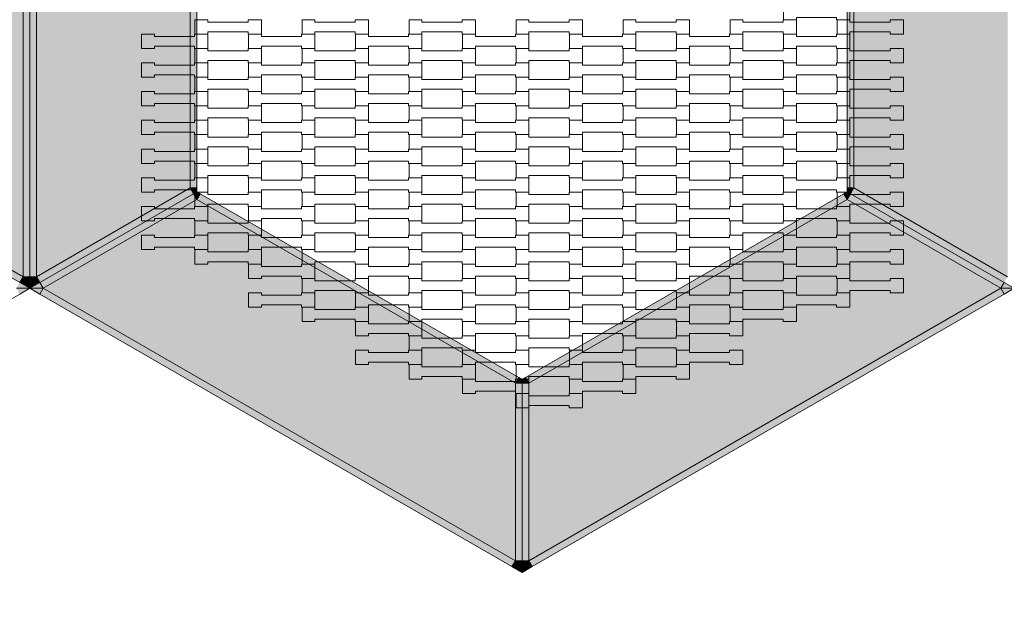
# Model space of a CAD drawing. Units: millimetres. Extents: x 5647 to 16147, y -7722 to 7128.
# Drawn here: x 10249 to 11721, y -899 to -23 of the extents above; entities that cross this region are included whole.
import ezdxf

# ---------------------------------------------------------------- set-up
doc = ezdxf.new("R2010")
doc.units = ezdxf.units.MM
doc.header["$MEASUREMENT"] = 0
for name, color, linetype in [('2-Hexo3a', 7, 'Continuous'), ('InterSystem-dimension', 7, 'Continuous'), ('InterSystem-drawing', 7, 'Continuous')]:
    doc.layers.add(name, color=color, linetype=linetype)
doc.dimstyles.new('GENERATED_STYLE__2', dxfattribs={"dimtxt": 100, "dimasz": 91.78744, "dimexe": 0.18, "dimexo": 50, "dimgap": 0.09, "dimtad": 1, "dimtih": 1, "dimtoh": 1, "dimdec": 0, "dimzin": 0, "dimdsep": 46, "dimtxsty": 'Standard', "dimblk": 'ARROWHEAD_5', "dimblk1": 'ARROWHEAD_5', "dimblk2": 'ARROWHEAD_5', "dimcen": 0.09, "dimclrd": 7, "dimclre": 7, "dimclrt": 7, "dimadec": 1, "dimazin": 0, "dimtfac": 1, "dimtdec": 4, "dimtmove": 0, "dimatfit": 3, "dimfxl": 0, "dimtolj": 1, "dimtzin": 0, "dimarcsym": 0})

# ---------------------------------------------------------------- blocks, each defined once
blk = doc.blocks.new('*D3')
at = {"layer": 'InterSystem-dimension', "linetype": 'Continuous', "lineweight": 13}
for points in [[(8791.6, -1393.6), (8884.9, -1418.6), (8884.9, -1368.6)], [(13208.4, -1393.6), (13115.1, -1368.6), (13115.1, -1418.6)]]:
    blk.add_hatch(color=7, dxfattribs=at).paths.add_polyline_path(points)
at = {"layer": 'InterSystem-dimension', "color": 7, "linetype": 'Continuous', "lineweight": 13}
for p, q in [((8791.6, -1484.2), (8791.6, -475)), ((13208.4, -1484.2), (13208.4, -475)), ((8791.6, -1393.6), (8884.9, -1368.6)), ((8884.9, -1368.6), (8884.9, -1418.6)), ((13208.4, -1393.6), (13115.1, -1368.6)), ((13115.1, -1418.6), (13115.1, -1368.6)), ((8791.6, -1393.6), (8884.9, -1418.6)), ((8884.9, -1393.6), (13115.1, -1393.6)), ((13208.4, -1393.6), (13115.1, -1418.6))]:
    blk.add_line(p, q, dxfattribs=at)
at = {"layer": 'InterSystem-dimension', "color": 7, "lineweight": 13, "insert": (10848.2, -1373.6), "char_height": 100, "attachment_point": 7}
blk.add_mtext('\\A1;{\\pql;\\Ftxt.shx|c238;4417}', dxfattribs=at)
blk = doc.blocks.new('ARROWHEAD_5')
at = {"linetype": 'Continuous', "lineweight": 0}
blk.add_hatch(color=0, dxfattribs=at).paths.add_polyline_path([(-1, 0.2679), (0, 0), (-1, -0.2679)])
at = {"color": 0, "linetype": 'Continuous', "lineweight": 0}
blk.add_line((0, 0), (-1, 0), dxfattribs=at)
blk = doc.blocks.new('*D4')
at = {"layer": 'InterSystem-dimension', "linetype": 'Continuous', "lineweight": 13}
for points in [[(7541.6, -2771.9), (7634.9, -2796.9), (7634.9, -2746.9)], [(14458.4, -2771.9), (14365.1, -2746.9), (14365.1, -2796.9)]]:
    blk.add_hatch(color=7, dxfattribs=at).paths.add_polyline_path(points)
at = {"layer": 'InterSystem-dimension', "color": 7, "linetype": 'Continuous', "lineweight": 13}
for p, q in [((7541.6, -2862.5), (7541.6, -330.7)), ((14458.4, -2862.5), (14458.4, -330.7)), ((7541.6, -2771.9), (7634.9, -2746.9)), ((7634.9, -2746.9), (7634.9, -2796.9)), ((14458.4, -2771.9), (14365.1, -2746.9)), ((14365.1, -2796.9), (14365.1, -2746.9)), ((7541.6, -2771.9), (7634.9, -2796.9)), ((7634.9, -2771.9), (14365.1, -2771.9)), ((14458.4, -2771.9), (14365.1, -2796.9))]:
    blk.add_line(p, q, dxfattribs=at)
at = {"layer": 'InterSystem-dimension', "color": 7, "lineweight": 13, "insert": (10848.2, -2751.9), "char_height": 100, "attachment_point": 7}
blk.add_mtext('\\A1;{\\pql;\\Ftxt.shx|c238;6917}', dxfattribs=at)

msp = doc.modelspace()

# ---------------------------------------------------------------- hatches: boundary and pattern name
at = {"layer": '2-Hexo3a', "linetype": 'Continuous', "lineweight": 13}
for points in [[(10023.9, -274.9), (10253.9, -407.7), (10253.9, 407.7), (10023.9, 274.9)], [(10253.9, 407.7), (10253.9, -407.7), (10263.9, -407.7), (10263.9, 407.7)], [(10263.9, 407.7), (10263.9, -407.7), (10273.9, -407.7), (10273.9, 407.7)], [(10273.9, 407.7), (10273.9, -407.7), (10503.9, -274.9), (10503.9, 274.9)], [(11496.1, -274.9), (11726.1, -407.7), (11726.1, 407.7), (11496.1, 274.9)], [(10503.9, -274.9), (10513.9, -274.9), (10513.9, 274.9), (10503.9, 274.9)], [(11486.1, 274.9), (11486.1, -274.9), (11496.1, -274.9), (11496.1, 274.9)], [(10018.9, -283.5), (10248.9, -416.3), (10253.9, -407.7), (10023.9, -274.9)], [(10273.9, -407.7), (10278.9, -416.3), (10508.9, -283.5), (10503.9, -274.9)], [(10513.9, -274.9), (10503.9, -274.9), (10513.9, -280.7)], [(10503.9, -274.9), (10508.9, -283.5), (10513.9, -280.7)], [(11486.1, -274.9), (11486.1, -280.7), (11496.1, -274.9)], [(11496.1, -274.9), (11486.1, -280.7), (11491.1, -283.5)], [(11491.1, -283.5), (11721.1, -416.3), (11726.1, -407.7), (11496.1, -274.9)], [(10278.9, -416.3), (10283.9, -425), (10513.9, -292.2), (10508.9, -283.5)], [(10283.9, -425), (10990, -832.7), (10990, -567.1), (10513.9, -292.2)], [(10513.9, -292.2), (10513.9, -280.7), (10508.9, -283.5)], [(10513.9, -280.7), (10513.9, -292.2), (10518.9, -283.5)], [(10518.9, -283.5), (10513.9, -292.2), (10990, -567.1), (10995, -558.4)], [(11481.1, -283.5), (11005, -558.4), (11010, -567.1), (11486.1, -292.2)], [(11010, -832.7), (11716.1, -425), (11486.1, -292.2), (11010, -567.1)], [(11481.1, -283.5), (11486.1, -292.2), (11486.1, -280.7)], [(11486.1, -292.2), (11491.1, -283.5), (11486.1, -280.7)], [(11491.1, -283.5), (11486.1, -292.2), (11716.1, -425), (11721.1, -416.3)], [(10253.9, -407.7), (10248.9, -416.3), (10263.9, -425)], [(10263.9, -425), (10263.9, -407.7), (10253.9, -407.7)], [(10263.9, -407.7), (10263.9, -425), (10273.9, -407.7)], [(10263.9, -425), (10278.9, -416.3), (10273.9, -407.7)], [(10243.9, -425), (10263.9, -425), (10248.9, -416.3)], [(10243.9, -425), (10248.9, -433.7), (10263.9, -425)], [(10263.9, -425), (10283.9, -425), (10278.9, -416.3)], [(10278.9, -433.7), (10283.9, -425), (10263.9, -425)], [(10283.9, -425), (10278.9, -433.7), (10985, -841.3), (10990, -832.7)], [(11010, -832.7), (11015, -841.3), (11721.1, -433.7), (11716.1, -425)], [(11716.1, -425), (11736.1, -425), (11721.1, -416.3)], [(11716.1, -425), (11721.1, -433.7), (11736.1, -425)], [(10995, -558.4), (10990, -567.1), (11000, -561.3)], [(11005, -558.4), (11000, -561.3), (11010, -567.1)], [(10990, -567.1), (11000, -567.1), (11000, -561.3)], [(10990, -567.1), (10990, -832.7), (11000, -832.7), (11000, -567.1)], [(11000, -561.3), (11000, -567.1), (11010, -567.1)], [(11000, -567.1), (11000, -832.7), (11010, -832.7), (11010, -567.1)], [(11000, -850), (10990, -832.7), (10985, -841.3)], [(11000, -850), (11000, -832.7), (10990, -832.7)], [(11000, -850), (11015, -841.3), (11010, -832.7)], [(11000, -832.7), (11000, -850), (11010, -832.7)]]:
    msp.add_hatch(color=255, dxfattribs=at).paths.add_polyline_path(points)

# ---------------------------------------------------------------- linework, layer by layer
at = {"layer": '2-Hexo3a', "color": 7, "linetype": 'Continuous', "lineweight": 13, "flags": 128}
for points in [[(10263.9, 425), (10263.9, 407.7), (10263.9, -407.7), (10263.9, -425)], [(10263.9, 425), (10263.9, 407.7), (10263.9, -407.7), (10263.9, -425)], [(10253.9, 407.7), (10253.9, -407.7)], [(10273.9, 407.7), (10273.9, -407.7)], [(10513.9, 280.7), (10513.9, 274.9), (10513.9, -274.9), (10513.9, -280.7)], [(11486.1, -280.7), (11486.1, -274.9), (11486.1, 274.9), (11486.1, 280.7)], [(10503.9, 274.9), (10503.9, -274.9)], [(11496.1, 274.9), (11496.1, -274.9)], [(10023.9, -274.9), (10253.9, -407.7)], [(10503.9, -274.9), (10273.9, -407.7)], [(10503.9, -274.9), (10508.9, -283.5)], [(10513.9, -274.9), (10503.9, -274.9)], [(10503.9, -274.9), (10513.9, -280.7)], [(11496.1, -274.9), (11486.1, -280.7)], [(11486.1, -274.9), (11496.1, -274.9)], [(11496.1, -274.9), (11491.1, -283.5)], [(11496.1, -274.9), (11726.1, -407.7)], [(10013.9, -280.7), (10018.9, -283.5), (10248.9, -416.3), (10263.9, -425)], [(10013.9, -280.7), (10018.9, -283.5), (10248.9, -416.3), (10263.9, -425)], [(10263.9, -425), (10278.9, -416.3), (10508.9, -283.5), (10513.9, -280.7)], [(10263.9, -425), (10278.9, -416.3), (10508.9, -283.5), (10513.9, -280.7)], [(10513.9, -292.2), (10283.9, -425)], [(10513.9, -292.2), (10508.9, -283.5)], [(10513.9, -292.2), (10513.9, -280.7)], [(11000, -561.3), (10995, -558.4), (10518.9, -283.5), (10513.9, -280.7)], [(10518.9, -283.5), (10513.9, -292.2)], [(10990, -567.1), (10513.9, -292.2)], [(11000, -561.3), (11005, -558.4), (11481.1, -283.5), (11486.1, -280.7)], [(11010, -567.1), (11486.1, -292.2)], [(11481.1, -283.5), (11486.1, -292.2)], [(11486.1, -280.7), (11491.1, -283.5), (11721.1, -416.3), (11736.1, -425)], [(11486.1, -280.7), (11491.1, -283.5), (11721.1, -416.3), (11736.1, -425)], [(11486.1, -292.2), (11486.1, -280.7)], [(11486.1, -292.2), (11491.1, -283.5)], [(11486.1, -292.2), (11716.1, -425)], [(10253.9, -407.7), (10248.9, -416.3)], [(10263.9, -425), (10253.9, -407.7)], [(10253.9, -407.7), (10263.9, -407.7)], [(10263.9, -425), (10273.9, -407.7)], [(10273.9, -407.7), (10263.9, -407.7)], [(10273.9, -407.7), (10278.9, -416.3)], [(9527.8, -850), (9542.8, -841.3), (10248.9, -433.7), (10263.9, -425)], [(10263.9, -425), (10243.9, -425)], [(10263.9, -425), (10283.9, -425)], [(11000, -850), (10985, -841.3), (10278.9, -433.7), (10263.9, -425)], [(10283.9, -425), (10278.9, -416.3)], [(10283.9, -425), (10278.9, -433.7)], [(10990, -832.7), (10283.9, -425)], [(11000, -850), (11015, -841.3), (11721.1, -433.7), (11736.1, -425)], [(11010, -832.7), (11716.1, -425)], [(11716.1, -425), (11721.1, -416.3)], [(11716.1, -425), (11721.1, -433.7)], [(11736.1, -425), (11716.1, -425)], [(10990, -567.1), (10995, -558.4)], [(11010, -567.1), (11005, -558.4)], [(11000, -561.3), (10990, -567.1)], [(10990, -567.1), (10990, -832.7)], [(11000, -567.1), (10990, -567.1)], [(11000, -561.3), (11000, -567.1), (11000, -832.7), (11000, -850)], [(11000, -561.3), (11010, -567.1)], [(11000, -561.3), (11000, -567.1), (11000, -832.7), (11000, -850)], [(11000, -567.1), (11010, -567.1)], [(11010, -567.1), (11010, -832.7)], [(10990, -832.7), (10985, -841.3)], [(11000, -850), (10990, -832.7)], [(10990, -832.7), (11000, -832.7)], [(11000, -850), (11010, -832.7)], [(11010, -832.7), (11000, -832.7)], [(11010, -832.7), (11015, -841.3)]]:
    msp.add_lwpolyline(points, dxfattribs=at)
at = {"layer": 'InterSystem-drawing', "color": 7, "linetype": 'Continuous', "lineweight": 13, "flags": 128}
for points in [[(11490.3, -1.7), (11490.3, -23.2), (11470.3, -23.2), (11470.3, -19.7), (11410.3, -19.7), (11410.3, -23.2), (11391, -23.2), (11391, -1.7), (11410.3, -1.7), (11410.3, -5.2), (11470.3, -5.2), (11470.3, -1.7)], [(10610.3, -23.2), (10610.3, -44.7), (10590.3, -44.7), (10590.3, -41.2), (10530.3, -41.2), (10530.3, -44.7), (10511, -44.7), (10511, -23.2), (10530.3, -23.2), (10530.3, -26.7), (10590.3, -26.7), (10590.3, -23.2)], [(10770.3, -23.2), (10770.3, -44.7), (10750.3, -44.7), (10750.3, -41.2), (10690.3, -41.2), (10690.3, -44.7), (10671, -44.7), (10671, -23.2), (10690.3, -23.2), (10690.3, -26.7), (10750.3, -26.7), (10750.3, -23.2)], [(10930.3, -23.2), (10930.3, -44.7), (10910.3, -44.7), (10910.3, -41.2), (10850.3, -41.2), (10850.3, -44.7), (10831, -44.7), (10831, -23.2), (10850.3, -23.2), (10850.3, -26.7), (10910.3, -26.7), (10910.3, -23.2)], [(11090.3, -23.2), (11090.3, -44.7), (11070.3, -44.7), (11070.3, -41.2), (11010.3, -41.2), (11010.3, -44.7), (10991, -44.7), (10991, -23.2), (11010.3, -23.2), (11010.3, -26.7), (11070.3, -26.7), (11070.3, -23.2)], [(11250.3, -23.2), (11250.3, -44.7), (11230.3, -44.7), (11230.3, -41.2), (11170.3, -41.2), (11170.3, -44.7), (11151, -44.7), (11151, -23.2), (11170.3, -23.2), (11170.3, -26.7), (11230.3, -26.7), (11230.3, -23.2)], [(11410.3, -23.2), (11410.3, -44.7), (11390.3, -44.7), (11390.3, -41.2), (11330.3, -41.2), (11330.3, -44.7), (11311, -44.7), (11311, -23.2), (11330.3, -23.2), (11330.3, -26.7), (11390.3, -26.7), (11390.3, -23.2)], [(11570.3, -23.2), (11570.3, -44.7), (11550.3, -44.7), (11550.3, -41.2), (11490.3, -41.2), (11490.3, -44.7), (11471, -44.7), (11471, -23.2), (11490.3, -23.2), (11490.3, -26.7), (11550.3, -26.7), (11550.3, -23.2)], [(10530.3, -44.7), (10530.3, -66.2), (10510.3, -66.2), (10510.3, -62.7), (10450.3, -62.7), (10450.3, -66.2), (10431, -66.2), (10431, -44.7), (10450.3, -44.7), (10450.3, -48.2), (10510.3, -48.2), (10510.3, -44.7)], [(10690.3, -44.7), (10690.3, -66.2), (10670.3, -66.2), (10670.3, -62.7), (10610.3, -62.7), (10610.3, -66.2), (10591, -66.2), (10591, -44.7), (10610.3, -44.7), (10610.3, -48.2), (10670.3, -48.2), (10670.3, -44.7)], [(10850.3, -44.7), (10850.3, -66.2), (10830.3, -66.2), (10830.3, -62.7), (10770.3, -62.7), (10770.3, -66.2), (10751, -66.2), (10751, -44.7), (10770.3, -44.7), (10770.3, -48.2), (10830.3, -48.2), (10830.3, -44.7)], [(11010.3, -44.7), (11010.3, -66.2), (10990.3, -66.2), (10990.3, -62.7), (10930.3, -62.7), (10930.3, -66.2), (10911, -66.2), (10911, -44.7), (10930.3, -44.7), (10930.3, -48.2), (10990.3, -48.2), (10990.3, -44.7)], [(11170.3, -44.7), (11170.3, -66.2), (11150.3, -66.2), (11150.3, -62.7), (11090.3, -62.7), (11090.3, -66.2), (11071, -66.2), (11071, -44.7), (11090.3, -44.7), (11090.3, -48.2), (11150.3, -48.2), (11150.3, -44.7)], [(11330.3, -44.7), (11330.3, -66.2), (11310.3, -66.2), (11310.3, -62.7), (11250.3, -62.7), (11250.3, -66.2), (11231, -66.2), (11231, -44.7), (11250.3, -44.7), (11250.3, -48.2), (11310.3, -48.2), (11310.3, -44.7)], [(11490.3, -44.7), (11490.3, -66.2), (11470.3, -66.2), (11470.3, -62.7), (11410.3, -62.7), (11410.3, -66.2), (11391, -66.2), (11391, -44.7), (11410.3, -44.7), (11410.3, -48.2), (11470.3, -48.2), (11470.3, -44.7)], [(10610.3, -66.2), (10610.3, -87.7), (10590.3, -87.7), (10590.3, -84.2), (10530.3, -84.2), (10530.3, -87.7), (10511, -87.7), (10511, -66.2), (10530.3, -66.2), (10530.3, -69.7), (10590.3, -69.7), (10590.3, -66.2)], [(10770.3, -66.2), (10770.3, -87.7), (10750.3, -87.7), (10750.3, -84.2), (10690.3, -84.2), (10690.3, -87.7), (10671, -87.7), (10671, -66.2), (10690.3, -66.2), (10690.3, -69.7), (10750.3, -69.7), (10750.3, -66.2)], [(10930.3, -66.2), (10930.3, -87.7), (10910.3, -87.7), (10910.3, -84.2), (10850.3, -84.2), (10850.3, -87.7), (10831, -87.7), (10831, -66.2), (10850.3, -66.2), (10850.3, -69.7), (10910.3, -69.7), (10910.3, -66.2)], [(11090.3, -66.2), (11090.3, -87.7), (11070.3, -87.7), (11070.3, -84.2), (11010.3, -84.2), (11010.3, -87.7), (10991, -87.7), (10991, -66.2), (11010.3, -66.2), (11010.3, -69.7), (11070.3, -69.7), (11070.3, -66.2)], [(11250.3, -66.2), (11250.3, -87.7), (11230.3, -87.7), (11230.3, -84.2), (11170.3, -84.2), (11170.3, -87.7), (11151, -87.7), (11151, -66.2), (11170.3, -66.2), (11170.3, -69.7), (11230.3, -69.7), (11230.3, -66.2)], [(11410.3, -66.2), (11410.3, -87.7), (11390.3, -87.7), (11390.3, -84.2), (11330.3, -84.2), (11330.3, -87.7), (11311, -87.7), (11311, -66.2), (11330.3, -66.2), (11330.3, -69.7), (11390.3, -69.7), (11390.3, -66.2)], [(11570.3, -66.2), (11570.3, -87.7), (11550.3, -87.7), (11550.3, -84.2), (11490.3, -84.2), (11490.3, -87.7), (11471, -87.7), (11471, -66.2), (11490.3, -66.2), (11490.3, -69.7), (11550.3, -69.7), (11550.3, -66.2)], [(10530.3, -87.7), (10530.3, -109.2), (10510.3, -109.2), (10510.3, -105.7), (10450.3, -105.7), (10450.3, -109.2), (10431, -109.2), (10431, -87.7), (10450.3, -87.7), (10450.3, -91.2), (10510.3, -91.2), (10510.3, -87.7)], [(10690.3, -87.7), (10690.3, -109.2), (10670.3, -109.2), (10670.3, -105.7), (10610.3, -105.7), (10610.3, -109.2), (10591, -109.2), (10591, -87.7), (10610.3, -87.7), (10610.3, -91.2), (10670.3, -91.2), (10670.3, -87.7)], [(10850.3, -87.7), (10850.3, -109.2), (10830.3, -109.2), (10830.3, -105.7), (10770.3, -105.7), (10770.3, -109.2), (10751, -109.2), (10751, -87.7), (10770.3, -87.7), (10770.3, -91.2), (10830.3, -91.2), (10830.3, -87.7)], [(11010.3, -87.7), (11010.3, -109.2), (10990.3, -109.2), (10990.3, -105.7), (10930.3, -105.7), (10930.3, -109.2), (10911, -109.2), (10911, -87.7), (10930.3, -87.7), (10930.3, -91.2), (10990.3, -91.2), (10990.3, -87.7)], [(11170.3, -87.7), (11170.3, -109.2), (11150.3, -109.2), (11150.3, -105.7), (11090.3, -105.7), (11090.3, -109.2), (11071, -109.2), (11071, -87.7), (11090.3, -87.7), (11090.3, -91.2), (11150.3, -91.2), (11150.3, -87.7)], [(11330.3, -87.7), (11330.3, -109.2), (11310.3, -109.2), (11310.3, -105.7), (11250.3, -105.7), (11250.3, -109.2), (11231, -109.2), (11231, -87.7), (11250.3, -87.7), (11250.3, -91.2), (11310.3, -91.2), (11310.3, -87.7)], [(11490.3, -87.7), (11490.3, -109.2), (11470.3, -109.2), (11470.3, -105.7), (11410.3, -105.7), (11410.3, -109.2), (11391, -109.2), (11391, -87.7), (11410.3, -87.7), (11410.3, -91.2), (11470.3, -91.2), (11470.3, -87.7)], [(10610.3, -109.2), (10610.3, -130.7), (10590.3, -130.7), (10590.3, -127.2), (10530.3, -127.2), (10530.3, -130.7), (10511, -130.7), (10511, -109.2), (10530.3, -109.2), (10530.3, -112.7), (10590.3, -112.7), (10590.3, -109.2)], [(10770.3, -109.2), (10770.3, -130.7), (10750.3, -130.7), (10750.3, -127.2), (10690.3, -127.2), (10690.3, -130.7), (10671, -130.7), (10671, -109.2), (10690.3, -109.2), (10690.3, -112.7), (10750.3, -112.7), (10750.3, -109.2)], [(10930.3, -109.2), (10930.3, -130.7), (10910.3, -130.7), (10910.3, -127.2), (10850.3, -127.2), (10850.3, -130.7), (10831, -130.7), (10831, -109.2), (10850.3, -109.2), (10850.3, -112.7), (10910.3, -112.7), (10910.3, -109.2)], [(11090.3, -109.2), (11090.3, -130.7), (11070.3, -130.7), (11070.3, -127.2), (11010.3, -127.2), (11010.3, -130.7), (10991, -130.7), (10991, -109.2), (11010.3, -109.2), (11010.3, -112.7), (11070.3, -112.7), (11070.3, -109.2)], [(11250.3, -109.2), (11250.3, -130.7), (11230.3, -130.7), (11230.3, -127.2), (11170.3, -127.2), (11170.3, -130.7), (11151, -130.7), (11151, -109.2), (11170.3, -109.2), (11170.3, -112.7), (11230.3, -112.7), (11230.3, -109.2)], [(11410.3, -109.2), (11410.3, -130.7), (11390.3, -130.7), (11390.3, -127.2), (11330.3, -127.2), (11330.3, -130.7), (11311, -130.7), (11311, -109.2), (11330.3, -109.2), (11330.3, -112.7), (11390.3, -112.7), (11390.3, -109.2)], [(11570.3, -109.2), (11570.3, -130.7), (11550.3, -130.7), (11550.3, -127.2), (11490.3, -127.2), (11490.3, -130.7), (11471, -130.7), (11471, -109.2), (11490.3, -109.2), (11490.3, -112.7), (11550.3, -112.7), (11550.3, -109.2)], [(10530.3, -130.7), (10530.3, -152.2), (10510.3, -152.2), (10510.3, -148.7), (10450.3, -148.7), (10450.3, -152.2), (10431, -152.2), (10431, -130.7), (10450.3, -130.7), (10450.3, -134.2), (10510.3, -134.2), (10510.3, -130.7)], [(10690.3, -130.7), (10690.3, -152.2), (10670.3, -152.2), (10670.3, -148.7), (10610.3, -148.7), (10610.3, -152.2), (10591, -152.2), (10591, -130.7), (10610.3, -130.7), (10610.3, -134.2), (10670.3, -134.2), (10670.3, -130.7)], [(10850.3, -130.7), (10850.3, -152.2), (10830.3, -152.2), (10830.3, -148.7), (10770.3, -148.7), (10770.3, -152.2), (10751, -152.2), (10751, -130.7), (10770.3, -130.7), (10770.3, -134.2), (10830.3, -134.2), (10830.3, -130.7)], [(11010.3, -130.7), (11010.3, -152.2), (10990.3, -152.2), (10990.3, -148.7), (10930.3, -148.7), (10930.3, -152.2), (10911, -152.2), (10911, -130.7), (10930.3, -130.7), (10930.3, -134.2), (10990.3, -134.2), (10990.3, -130.7)], [(11170.3, -130.7), (11170.3, -152.2), (11150.3, -152.2), (11150.3, -148.7), (11090.3, -148.7), (11090.3, -152.2), (11071, -152.2), (11071, -130.7), (11090.3, -130.7), (11090.3, -134.2), (11150.3, -134.2), (11150.3, -130.7)], [(11330.3, -130.7), (11330.3, -152.2), (11310.3, -152.2), (11310.3, -148.7), (11250.3, -148.7), (11250.3, -152.2), (11231, -152.2), (11231, -130.7), (11250.3, -130.7), (11250.3, -134.2), (11310.3, -134.2), (11310.3, -130.7)], [(11490.3, -130.7), (11490.3, -152.2), (11470.3, -152.2), (11470.3, -148.7), (11410.3, -148.7), (11410.3, -152.2), (11391, -152.2), (11391, -130.7), (11410.3, -130.7), (11410.3, -134.2), (11470.3, -134.2), (11470.3, -130.7)], [(10610.3, -152.2), (10610.3, -173.7), (10590.3, -173.7), (10590.3, -170.2), (10530.3, -170.2), (10530.3, -173.7), (10511, -173.7), (10511, -152.2), (10530.3, -152.2), (10530.3, -155.7), (10590.3, -155.7), (10590.3, -152.2)], [(10770.3, -152.2), (10770.3, -173.7), (10750.3, -173.7), (10750.3, -170.2), (10690.3, -170.2), (10690.3, -173.7), (10671, -173.7), (10671, -152.2), (10690.3, -152.2), (10690.3, -155.7), (10750.3, -155.7), (10750.3, -152.2)], [(10930.3, -152.2), (10930.3, -173.7), (10910.3, -173.7), (10910.3, -170.2), (10850.3, -170.2), (10850.3, -173.7), (10831, -173.7), (10831, -152.2), (10850.3, -152.2), (10850.3, -155.7), (10910.3, -155.7), (10910.3, -152.2)], [(11090.3, -152.2), (11090.3, -173.7), (11070.3, -173.7), (11070.3, -170.2), (11010.3, -170.2), (11010.3, -173.7), (10991, -173.7), (10991, -152.2), (11010.3, -152.2), (11010.3, -155.7), (11070.3, -155.7), (11070.3, -152.2)], [(11250.3, -152.2), (11250.3, -173.7), (11230.3, -173.7), (11230.3, -170.2), (11170.3, -170.2), (11170.3, -173.7), (11151, -173.7), (11151, -152.2), (11170.3, -152.2), (11170.3, -155.7), (11230.3, -155.7), (11230.3, -152.2)], [(11410.3, -152.2), (11410.3, -173.7), (11390.3, -173.7), (11390.3, -170.2), (11330.3, -170.2), (11330.3, -173.7), (11311, -173.7), (11311, -152.2), (11330.3, -152.2), (11330.3, -155.7), (11390.3, -155.7), (11390.3, -152.2)], [(11570.3, -152.2), (11570.3, -173.7), (11550.3, -173.7), (11550.3, -170.2), (11490.3, -170.2), (11490.3, -173.7), (11471, -173.7), (11471, -152.2), (11490.3, -152.2), (11490.3, -155.7), (11550.3, -155.7), (11550.3, -152.2)], [(10530.3, -173.7), (10530.3, -195.2), (10510.3, -195.2), (10510.3, -191.7), (10450.3, -191.7), (10450.3, -195.2), (10431, -195.2), (10431, -173.7), (10450.3, -173.7), (10450.3, -177.2), (10510.3, -177.2), (10510.3, -173.7)], [(10690.3, -173.7), (10690.3, -195.2), (10670.3, -195.2), (10670.3, -191.7), (10610.3, -191.7), (10610.3, -195.2), (10591, -195.2), (10591, -173.7), (10610.3, -173.7), (10610.3, -177.2), (10670.3, -177.2), (10670.3, -173.7)], [(10850.3, -173.7), (10850.3, -195.2), (10830.3, -195.2), (10830.3, -191.7), (10770.3, -191.7), (10770.3, -195.2), (10751, -195.2), (10751, -173.7), (10770.3, -173.7), (10770.3, -177.2), (10830.3, -177.2), (10830.3, -173.7)], [(11010.3, -173.7), (11010.3, -195.2), (10990.3, -195.2), (10990.3, -191.7), (10930.3, -191.7), (10930.3, -195.2), (10911, -195.2), (10911, -173.7), (10930.3, -173.7), (10930.3, -177.2), (10990.3, -177.2), (10990.3, -173.7)], [(11170.3, -173.7), (11170.3, -195.2), (11150.3, -195.2), (11150.3, -191.7), (11090.3, -191.7), (11090.3, -195.2), (11071, -195.2), (11071, -173.7), (11090.3, -173.7), (11090.3, -177.2), (11150.3, -177.2), (11150.3, -173.7)], [(11330.3, -173.7), (11330.3, -195.2), (11310.3, -195.2), (11310.3, -191.7), (11250.3, -191.7), (11250.3, -195.2), (11231, -195.2), (11231, -173.7), (11250.3, -173.7), (11250.3, -177.2), (11310.3, -177.2), (11310.3, -173.7)], [(11490.3, -173.7), (11490.3, -195.2), (11470.3, -195.2), (11470.3, -191.7), (11410.3, -191.7), (11410.3, -195.2), (11391, -195.2), (11391, -173.7), (11410.3, -173.7), (11410.3, -177.2), (11470.3, -177.2), (11470.3, -173.7)], [(10610.3, -195.2), (10610.3, -216.7), (10590.3, -216.7), (10590.3, -213.2), (10530.3, -213.2), (10530.3, -216.7), (10511, -216.7), (10511, -195.2), (10530.3, -195.2), (10530.3, -198.7), (10590.3, -198.7), (10590.3, -195.2)], [(10770.3, -195.2), (10770.3, -216.7), (10750.3, -216.7), (10750.3, -213.2), (10690.3, -213.2), (10690.3, -216.7), (10671, -216.7), (10671, -195.2), (10690.3, -195.2), (10690.3, -198.7), (10750.3, -198.7), (10750.3, -195.2)], [(10930.3, -195.2), (10930.3, -216.7), (10910.3, -216.7), (10910.3, -213.2), (10850.3, -213.2), (10850.3, -216.7), (10831, -216.7), (10831, -195.2), (10850.3, -195.2), (10850.3, -198.7), (10910.3, -198.7), (10910.3, -195.2)], [(11090.3, -195.2), (11090.3, -216.7), (11070.3, -216.7), (11070.3, -213.2), (11010.3, -213.2), (11010.3, -216.7), (10991, -216.7), (10991, -195.2), (11010.3, -195.2), (11010.3, -198.7), (11070.3, -198.7), (11070.3, -195.2)], [(11250.3, -195.2), (11250.3, -216.7), (11230.3, -216.7), (11230.3, -213.2), (11170.3, -213.2), (11170.3, -216.7), (11151, -216.7), (11151, -195.2), (11170.3, -195.2), (11170.3, -198.7), (11230.3, -198.7), (11230.3, -195.2)], [(11410.3, -195.2), (11410.3, -216.7), (11390.3, -216.7), (11390.3, -213.2), (11330.3, -213.2), (11330.3, -216.7), (11311, -216.7), (11311, -195.2), (11330.3, -195.2), (11330.3, -198.7), (11390.3, -198.7), (11390.3, -195.2)], [(11570.3, -195.2), (11570.3, -216.7), (11550.3, -216.7), (11550.3, -213.2), (11490.3, -213.2), (11490.3, -216.7), (11471, -216.7), (11471, -195.2), (11490.3, -195.2), (11490.3, -198.7), (11550.3, -198.7), (11550.3, -195.2)], [(10530.3, -216.7), (10530.3, -238.2), (10510.3, -238.2), (10510.3, -234.7), (10450.3, -234.7), (10450.3, -238.2), (10431, -238.2), (10431, -216.7), (10450.3, -216.7), (10450.3, -220.2), (10510.3, -220.2), (10510.3, -216.7)], [(10690.3, -216.7), (10690.3, -238.2), (10670.3, -238.2), (10670.3, -234.7), (10610.3, -234.7), (10610.3, -238.2), (10591, -238.2), (10591, -216.7), (10610.3, -216.7), (10610.3, -220.2), (10670.3, -220.2), (10670.3, -216.7)], [(10850.3, -216.7), (10850.3, -238.2), (10830.3, -238.2), (10830.3, -234.7), (10770.3, -234.7), (10770.3, -238.2), (10751, -238.2), (10751, -216.7), (10770.3, -216.7), (10770.3, -220.2), (10830.3, -220.2), (10830.3, -216.7)], [(11010.3, -216.7), (11010.3, -238.2), (10990.3, -238.2), (10990.3, -234.7), (10930.3, -234.7), (10930.3, -238.2), (10911, -238.2), (10911, -216.7), (10930.3, -216.7), (10930.3, -220.2), (10990.3, -220.2), (10990.3, -216.7)], [(11170.3, -216.7), (11170.3, -238.2), (11150.3, -238.2), (11150.3, -234.7), (11090.3, -234.7), (11090.3, -238.2), (11071, -238.2), (11071, -216.7), (11090.3, -216.7), (11090.3, -220.2), (11150.3, -220.2), (11150.3, -216.7)], [(11330.3, -216.7), (11330.3, -238.2), (11310.3, -238.2), (11310.3, -234.7), (11250.3, -234.7), (11250.3, -238.2), (11231, -238.2), (11231, -216.7), (11250.3, -216.7), (11250.3, -220.2), (11310.3, -220.2), (11310.3, -216.7)], [(11490.3, -216.7), (11490.3, -238.2), (11470.3, -238.2), (11470.3, -234.7), (11410.3, -234.7), (11410.3, -238.2), (11391, -238.2), (11391, -216.7), (11410.3, -216.7), (11410.3, -220.2), (11470.3, -220.2), (11470.3, -216.7)], [(10610.3, -238.2), (10610.3, -259.7), (10590.3, -259.7), (10590.3, -256.2), (10530.3, -256.2), (10530.3, -259.7), (10511, -259.7), (10511, -238.2), (10530.3, -238.2), (10530.3, -241.7), (10590.3, -241.7), (10590.3, -238.2)], [(10770.3, -238.2), (10770.3, -259.7), (10750.3, -259.7), (10750.3, -256.2), (10690.3, -256.2), (10690.3, -259.7), (10671, -259.7), (10671, -238.2), (10690.3, -238.2), (10690.3, -241.7), (10750.3, -241.7), (10750.3, -238.2)], [(10930.3, -238.2), (10930.3, -259.7), (10910.3, -259.7), (10910.3, -256.2), (10850.3, -256.2), (10850.3, -259.7), (10831, -259.7), (10831, -238.2), (10850.3, -238.2), (10850.3, -241.7), (10910.3, -241.7), (10910.3, -238.2)], [(11090.3, -238.2), (11090.3, -259.7), (11070.3, -259.7), (11070.3, -256.2), (11010.3, -256.2), (11010.3, -259.7), (10991, -259.7), (10991, -238.2), (11010.3, -238.2), (11010.3, -241.7), (11070.3, -241.7), (11070.3, -238.2)], [(11250.3, -238.2), (11250.3, -259.7), (11230.3, -259.7), (11230.3, -256.2), (11170.3, -256.2), (11170.3, -259.7), (11151, -259.7), (11151, -238.2), (11170.3, -238.2), (11170.3, -241.7), (11230.3, -241.7), (11230.3, -238.2)], [(11410.3, -238.2), (11410.3, -259.7), (11390.3, -259.7), (11390.3, -256.2), (11330.3, -256.2), (11330.3, -259.7), (11311, -259.7), (11311, -238.2), (11330.3, -238.2), (11330.3, -241.7), (11390.3, -241.7), (11390.3, -238.2)], [(11570.3, -238.2), (11570.3, -259.7), (11550.3, -259.7), (11550.3, -256.2), (11490.3, -256.2), (11490.3, -259.7), (11471, -259.7), (11471, -238.2), (11490.3, -238.2), (11490.3, -241.7), (11550.3, -241.7), (11550.3, -238.2)], [(10530.3, -259.7), (10530.3, -281.2), (10510.3, -281.2), (10510.3, -277.7), (10450.3, -277.7), (10450.3, -281.2), (10431, -281.2), (10431, -259.7), (10450.3, -259.7), (10450.3, -263.2), (10510.3, -263.2), (10510.3, -259.7)], [(10690.3, -259.7), (10690.3, -281.2), (10670.3, -281.2), (10670.3, -277.7), (10610.3, -277.7), (10610.3, -281.2), (10591, -281.2), (10591, -259.7), (10610.3, -259.7), (10610.3, -263.2), (10670.3, -263.2), (10670.3, -259.7)], [(10850.3, -259.7), (10850.3, -281.2), (10830.3, -281.2), (10830.3, -277.7), (10770.3, -277.7), (10770.3, -281.2), (10751, -281.2), (10751, -259.7), (10770.3, -259.7), (10770.3, -263.2), (10830.3, -263.2), (10830.3, -259.7)], [(11010.3, -259.7), (11010.3, -281.2), (10990.3, -281.2), (10990.3, -277.7), (10930.3, -277.7), (10930.3, -281.2), (10911, -281.2), (10911, -259.7), (10930.3, -259.7), (10930.3, -263.2), (10990.3, -263.2), (10990.3, -259.7)], [(11170.3, -259.7), (11170.3, -281.2), (11150.3, -281.2), (11150.3, -277.7), (11090.3, -277.7), (11090.3, -281.2), (11071, -281.2), (11071, -259.7), (11090.3, -259.7), (11090.3, -263.2), (11150.3, -263.2), (11150.3, -259.7)], [(11330.3, -259.7), (11330.3, -281.2), (11310.3, -281.2), (11310.3, -277.7), (11250.3, -277.7), (11250.3, -281.2), (11231, -281.2), (11231, -259.7), (11250.3, -259.7), (11250.3, -263.2), (11310.3, -263.2), (11310.3, -259.7)], [(11490.3, -259.7), (11490.3, -281.2), (11470.3, -281.2), (11470.3, -277.7), (11410.3, -277.7), (11410.3, -281.2), (11391, -281.2), (11391, -259.7), (11410.3, -259.7), (11410.3, -263.2), (11470.3, -263.2), (11470.3, -259.7)], [(10610.3, -281.2), (10610.3, -302.7), (10590.3, -302.7), (10590.3, -299.2), (10530.3, -299.2), (10530.3, -302.7), (10511, -302.7), (10511, -281.2), (10530.3, -281.2), (10530.3, -284.7), (10590.3, -284.7), (10590.3, -281.2)], [(10770.3, -281.2), (10770.3, -302.7), (10750.3, -302.7), (10750.3, -299.2), (10690.3, -299.2), (10690.3, -302.7), (10671, -302.7), (10671, -281.2), (10690.3, -281.2), (10690.3, -284.7), (10750.3, -284.7), (10750.3, -281.2)], [(10930.3, -281.2), (10930.3, -302.7), (10910.3, -302.7), (10910.3, -299.2), (10850.3, -299.2), (10850.3, -302.7), (10831, -302.7), (10831, -281.2), (10850.3, -281.2), (10850.3, -284.7), (10910.3, -284.7), (10910.3, -281.2)], [(11090.3, -281.2), (11090.3, -302.7), (11070.3, -302.7), (11070.3, -299.2), (11010.3, -299.2), (11010.3, -302.7), (10991, -302.7), (10991, -281.2), (11010.3, -281.2), (11010.3, -284.7), (11070.3, -284.7), (11070.3, -281.2)], [(11250.3, -281.2), (11250.3, -302.7), (11230.3, -302.7), (11230.3, -299.2), (11170.3, -299.2), (11170.3, -302.7), (11151, -302.7), (11151, -281.2), (11170.3, -281.2), (11170.3, -284.7), (11230.3, -284.7), (11230.3, -281.2)], [(11410.3, -281.2), (11410.3, -302.7), (11390.3, -302.7), (11390.3, -299.2), (11330.3, -299.2), (11330.3, -302.7), (11311, -302.7), (11311, -281.2), (11330.3, -281.2), (11330.3, -284.7), (11390.3, -284.7), (11390.3, -281.2)], [(11570.3, -281.2), (11570.3, -302.7), (11550.3, -302.7), (11550.3, -299.2), (11490.3, -299.2), (11490.3, -302.7), (11471, -302.7), (11471, -281.2), (11490.3, -281.2), (11490.3, -284.7), (11550.3, -284.7), (11550.3, -281.2)], [(10530.3, -302.7), (10530.3, -324.2), (10510.3, -324.2), (10510.3, -320.7), (10450.3, -320.7), (10450.3, -324.2), (10431, -324.2), (10431, -302.7), (10450.3, -302.7), (10450.3, -306.2), (10510.3, -306.2), (10510.3, -302.7)], [(10690.3, -302.7), (10690.3, -324.2), (10670.3, -324.2), (10670.3, -320.7), (10610.3, -320.7), (10610.3, -324.2), (10591, -324.2), (10591, -302.7), (10610.3, -302.7), (10610.3, -306.2), (10670.3, -306.2), (10670.3, -302.7)], [(10850.3, -302.7), (10850.3, -324.2), (10830.3, -324.2), (10830.3, -320.7), (10770.3, -320.7), (10770.3, -324.2), (10751, -324.2), (10751, -302.7), (10770.3, -302.7), (10770.3, -306.2), (10830.3, -306.2), (10830.3, -302.7)], [(11010.3, -302.7), (11010.3, -324.2), (10990.3, -324.2), (10990.3, -320.7), (10930.3, -320.7), (10930.3, -324.2), (10911, -324.2), (10911, -302.7), (10930.3, -302.7), (10930.3, -306.2), (10990.3, -306.2), (10990.3, -302.7)], [(11170.3, -302.7), (11170.3, -324.2), (11150.3, -324.2), (11150.3, -320.7), (11090.3, -320.7), (11090.3, -324.2), (11071, -324.2), (11071, -302.7), (11090.3, -302.7), (11090.3, -306.2), (11150.3, -306.2), (11150.3, -302.7)], [(11330.3, -302.7), (11330.3, -324.2), (11310.3, -324.2), (11310.3, -320.7), (11250.3, -320.7), (11250.3, -324.2), (11231, -324.2), (11231, -302.7), (11250.3, -302.7), (11250.3, -306.2), (11310.3, -306.2), (11310.3, -302.7)], [(11490.3, -302.7), (11490.3, -324.2), (11470.3, -324.2), (11470.3, -320.7), (11410.3, -320.7), (11410.3, -324.2), (11391, -324.2), (11391, -302.7), (11410.3, -302.7), (11410.3, -306.2), (11470.3, -306.2), (11470.3, -302.7)], [(10610.3, -324.2), (10610.3, -345.7), (10590.3, -345.7), (10590.3, -342.2), (10530.3, -342.2), (10530.3, -345.7), (10511, -345.7), (10511, -324.2), (10530.3, -324.2), (10530.3, -327.7), (10590.3, -327.7), (10590.3, -324.2)], [(10770.3, -324.2), (10770.3, -345.7), (10750.3, -345.7), (10750.3, -342.2), (10690.3, -342.2), (10690.3, -345.7), (10671, -345.7), (10671, -324.2), (10690.3, -324.2), (10690.3, -327.7), (10750.3, -327.7), (10750.3, -324.2)], [(10930.3, -324.2), (10930.3, -345.7), (10910.3, -345.7), (10910.3, -342.2), (10850.3, -342.2), (10850.3, -345.7), (10831, -345.7), (10831, -324.2), (10850.3, -324.2), (10850.3, -327.7), (10910.3, -327.7), (10910.3, -324.2)], [(11090.3, -324.2), (11090.3, -345.7), (11070.3, -345.7), (11070.3, -342.2), (11010.3, -342.2), (11010.3, -345.7), (10991, -345.7), (10991, -324.2), (11010.3, -324.2), (11010.3, -327.7), (11070.3, -327.7), (11070.3, -324.2)], [(11250.3, -324.2), (11250.3, -345.7), (11230.3, -345.7), (11230.3, -342.2), (11170.3, -342.2), (11170.3, -345.7), (11151, -345.7), (11151, -324.2), (11170.3, -324.2), (11170.3, -327.7), (11230.3, -327.7), (11230.3, -324.2)], [(11410.3, -324.2), (11410.3, -345.7), (11390.3, -345.7), (11390.3, -342.2), (11330.3, -342.2), (11330.3, -345.7), (11311, -345.7), (11311, -324.2), (11330.3, -324.2), (11330.3, -327.7), (11390.3, -327.7), (11390.3, -324.2)], [(11570.3, -324.2), (11570.3, -345.7), (11550.3, -345.7), (11550.3, -342.2), (11490.3, -342.2), (11490.3, -345.7), (11471, -345.7), (11471, -324.2), (11490.3, -324.2), (11490.3, -327.7), (11550.3, -327.7), (11550.3, -324.2)], [(10530.3, -345.7), (10530.3, -367.2), (10510.3, -367.2), (10510.3, -363.7), (10450.3, -363.7), (10450.3, -367.2), (10431, -367.2), (10431, -345.7), (10450.3, -345.7), (10450.3, -349.2), (10510.3, -349.2), (10510.3, -345.7)], [(10690.3, -345.7), (10690.3, -367.2), (10670.3, -367.2), (10670.3, -363.7), (10610.3, -363.7), (10610.3, -367.2), (10591, -367.2), (10591, -345.7), (10610.3, -345.7), (10610.3, -349.2), (10670.3, -349.2), (10670.3, -345.7)], [(10850.3, -345.7), (10850.3, -367.2), (10830.3, -367.2), (10830.3, -363.7), (10770.3, -363.7), (10770.3, -367.2), (10751, -367.2), (10751, -345.7), (10770.3, -345.7), (10770.3, -349.2), (10830.3, -349.2), (10830.3, -345.7)], [(11010.3, -345.7), (11010.3, -367.2), (10990.3, -367.2), (10990.3, -363.7), (10930.3, -363.7), (10930.3, -367.2), (10911, -367.2), (10911, -345.7), (10930.3, -345.7), (10930.3, -349.2), (10990.3, -349.2), (10990.3, -345.7)], [(11170.3, -345.7), (11170.3, -367.2), (11150.3, -367.2), (11150.3, -363.7), (11090.3, -363.7), (11090.3, -367.2), (11071, -367.2), (11071, -345.7), (11090.3, -345.7), (11090.3, -349.2), (11150.3, -349.2), (11150.3, -345.7)], [(11330.3, -345.7), (11330.3, -367.2), (11310.3, -367.2), (11310.3, -363.7), (11250.3, -363.7), (11250.3, -367.2), (11231, -367.2), (11231, -345.7), (11250.3, -345.7), (11250.3, -349.2), (11310.3, -349.2), (11310.3, -345.7)], [(11490.3, -345.7), (11490.3, -367.2), (11470.3, -367.2), (11470.3, -363.7), (11410.3, -363.7), (11410.3, -367.2), (11391, -367.2), (11391, -345.7), (11410.3, -345.7), (11410.3, -349.2), (11470.3, -349.2), (11470.3, -345.7)], [(10610.3, -367.2), (10610.3, -388.7), (10590.3, -388.7), (10590.3, -385.2), (10530.3, -385.2), (10530.3, -388.7), (10511, -388.7), (10511, -367.2), (10530.3, -367.2), (10530.3, -370.7), (10590.3, -370.7), (10590.3, -367.2)], [(10770.3, -367.2), (10770.3, -388.7), (10750.3, -388.7), (10750.3, -385.2), (10690.3, -385.2), (10690.3, -388.7), (10671, -388.7), (10671, -367.2), (10690.3, -367.2), (10690.3, -370.7), (10750.3, -370.7), (10750.3, -367.2)], [(10930.3, -367.2), (10930.3, -388.7), (10910.3, -388.7), (10910.3, -385.2), (10850.3, -385.2), (10850.3, -388.7), (10831, -388.7), (10831, -367.2), (10850.3, -367.2), (10850.3, -370.7), (10910.3, -370.7), (10910.3, -367.2)], [(11090.3, -367.2), (11090.3, -388.7), (11070.3, -388.7), (11070.3, -385.2), (11010.3, -385.2), (11010.3, -388.7), (10991, -388.7), (10991, -367.2), (11010.3, -367.2), (11010.3, -370.7), (11070.3, -370.7), (11070.3, -367.2)], [(11250.3, -367.2), (11250.3, -388.7), (11230.3, -388.7), (11230.3, -385.2), (11170.3, -385.2), (11170.3, -388.7), (11151, -388.7), (11151, -367.2), (11170.3, -367.2), (11170.3, -370.7), (11230.3, -370.7), (11230.3, -367.2)], [(11410.3, -367.2), (11410.3, -388.7), (11390.3, -388.7), (11390.3, -385.2), (11330.3, -385.2), (11330.3, -388.7), (11311, -388.7), (11311, -367.2), (11330.3, -367.2), (11330.3, -370.7), (11390.3, -370.7), (11390.3, -367.2)], [(11570.3, -367.2), (11570.3, -388.7), (11550.3, -388.7), (11550.3, -385.2), (11490.3, -385.2), (11490.3, -388.7), (11471, -388.7), (11471, -367.2), (11490.3, -367.2), (11490.3, -370.7), (11550.3, -370.7), (11550.3, -367.2)], [(10690.3, -388.7), (10690.3, -410.2), (10670.3, -410.2), (10670.3, -406.7), (10610.3, -406.7), (10610.3, -410.2), (10591, -410.2), (10591, -388.7), (10610.3, -388.7), (10610.3, -392.2), (10670.3, -392.2), (10670.3, -388.7)], [(10850.3, -388.7), (10850.3, -410.2), (10830.3, -410.2), (10830.3, -406.7), (10770.3, -406.7), (10770.3, -410.2), (10751, -410.2), (10751, -388.7), (10770.3, -388.7), (10770.3, -392.2), (10830.3, -392.2), (10830.3, -388.7)], [(11010.3, -388.7), (11010.3, -410.2), (10990.3, -410.2), (10990.3, -406.7), (10930.3, -406.7), (10930.3, -410.2), (10911, -410.2), (10911, -388.7), (10930.3, -388.7), (10930.3, -392.2), (10990.3, -392.2), (10990.3, -388.7)], [(11170.3, -388.7), (11170.3, -410.2), (11150.3, -410.2), (11150.3, -406.7), (11090.3, -406.7), (11090.3, -410.2), (11071, -410.2), (11071, -388.7), (11090.3, -388.7), (11090.3, -392.2), (11150.3, -392.2), (11150.3, -388.7)], [(11330.3, -388.7), (11330.3, -410.2), (11310.3, -410.2), (11310.3, -406.7), (11250.3, -406.7), (11250.3, -410.2), (11231, -410.2), (11231, -388.7), (11250.3, -388.7), (11250.3, -392.2), (11310.3, -392.2), (11310.3, -388.7)], [(11490.3, -388.7), (11490.3, -410.2), (11470.3, -410.2), (11470.3, -406.7), (11410.3, -406.7), (11410.3, -410.2), (11391, -410.2), (11391, -388.7), (11410.3, -388.7), (11410.3, -392.2), (11470.3, -392.2), (11470.3, -388.7)], [(10770.3, -410.2), (10770.3, -431.7), (10750.3, -431.7), (10750.3, -428.2), (10690.3, -428.2), (10690.3, -431.7), (10671, -431.7), (10671, -410.2), (10690.3, -410.2), (10690.3, -413.7), (10750.3, -413.7), (10750.3, -410.2)], [(10930.3, -410.2), (10930.3, -431.7), (10910.3, -431.7), (10910.3, -428.2), (10850.3, -428.2), (10850.3, -431.7), (10831, -431.7), (10831, -410.2), (10850.3, -410.2), (10850.3, -413.7), (10910.3, -413.7), (10910.3, -410.2)], [(11090.3, -410.2), (11090.3, -431.7), (11070.3, -431.7), (11070.3, -428.2), (11010.3, -428.2), (11010.3, -431.7), (10991, -431.7), (10991, -410.2), (11010.3, -410.2), (11010.3, -413.7), (11070.3, -413.7), (11070.3, -410.2)], [(11250.3, -410.2), (11250.3, -431.7), (11230.3, -431.7), (11230.3, -428.2), (11170.3, -428.2), (11170.3, -431.7), (11151, -431.7), (11151, -410.2), (11170.3, -410.2), (11170.3, -413.7), (11230.3, -413.7), (11230.3, -410.2)], [(11410.3, -410.2), (11410.3, -431.7), (11390.3, -431.7), (11390.3, -428.2), (11330.3, -428.2), (11330.3, -431.7), (11311, -431.7), (11311, -410.2), (11330.3, -410.2), (11330.3, -413.7), (11390.3, -413.7), (11390.3, -410.2)], [(11570.3, -410.2), (11570.3, -431.7), (11550.3, -431.7), (11550.3, -428.2), (11490.3, -428.2), (11490.3, -431.7), (11471, -431.7), (11471, -410.2), (11490.3, -410.2), (11490.3, -413.7), (11550.3, -413.7), (11550.3, -410.2)], [(10690.3, -431.7), (10690.3, -453.2), (10670.3, -453.2), (10670.3, -449.7), (10610.3, -449.7), (10610.3, -453.2), (10591, -453.2), (10591, -431.7), (10610.3, -431.7), (10610.3, -435.2), (10670.3, -435.2), (10670.3, -431.7)], [(10850.3, -431.7), (10850.3, -453.2), (10830.3, -453.2), (10830.3, -449.7), (10770.3, -449.7), (10770.3, -453.2), (10751, -453.2), (10751, -431.7), (10770.3, -431.7), (10770.3, -435.2), (10830.3, -435.2), (10830.3, -431.7)], [(11010.3, -431.7), (11010.3, -453.2), (10990.3, -453.2), (10990.3, -449.7), (10930.3, -449.7), (10930.3, -453.2), (10911, -453.2), (10911, -431.7), (10930.3, -431.7), (10930.3, -435.2), (10990.3, -435.2), (10990.3, -431.7)], [(11170.3, -431.7), (11170.3, -453.2), (11150.3, -453.2), (11150.3, -449.7), (11090.3, -449.7), (11090.3, -453.2), (11071, -453.2), (11071, -431.7), (11090.3, -431.7), (11090.3, -435.2), (11150.3, -435.2), (11150.3, -431.7)], [(11330.3, -431.7), (11330.3, -453.2), (11310.3, -453.2), (11310.3, -449.7), (11250.3, -449.7), (11250.3, -453.2), (11231, -453.2), (11231, -431.7), (11250.3, -431.7), (11250.3, -435.2), (11310.3, -435.2), (11310.3, -431.7)], [(11490.3, -431.7), (11490.3, -453.2), (11470.3, -453.2), (11470.3, -449.7), (11410.3, -449.7), (11410.3, -453.2), (11391, -453.2), (11391, -431.7), (11410.3, -431.7), (11410.3, -435.2), (11470.3, -435.2), (11470.3, -431.7)], [(10770.3, -453.2), (10770.3, -474.7), (10750.3, -474.7), (10750.3, -471.2), (10690.3, -471.2), (10690.3, -474.7), (10671, -474.7), (10671, -453.2), (10690.3, -453.2), (10690.3, -456.7), (10750.3, -456.7), (10750.3, -453.2)], [(10930.3, -453.2), (10930.3, -474.7), (10910.3, -474.7), (10910.3, -471.2), (10850.3, -471.2), (10850.3, -474.7), (10831, -474.7), (10831, -453.2), (10850.3, -453.2), (10850.3, -456.7), (10910.3, -456.7), (10910.3, -453.2)], [(11090.3, -453.2), (11090.3, -474.7), (11070.3, -474.7), (11070.3, -471.2), (11010.3, -471.2), (11010.3, -474.7), (10991, -474.7), (10991, -453.2), (11010.3, -453.2), (11010.3, -456.7), (11070.3, -456.7), (11070.3, -453.2)], [(11250.3, -453.2), (11250.3, -474.7), (11230.3, -474.7), (11230.3, -471.2), (11170.3, -471.2), (11170.3, -474.7), (11151, -474.7), (11151, -453.2), (11170.3, -453.2), (11170.3, -456.7), (11230.3, -456.7), (11230.3, -453.2)], [(11410.3, -453.2), (11410.3, -474.7), (11390.3, -474.7), (11390.3, -471.2), (11330.3, -471.2), (11330.3, -474.7), (11311, -474.7), (11311, -453.2), (11330.3, -453.2), (11330.3, -456.7), (11390.3, -456.7), (11390.3, -453.2)], [(10850.3, -474.7), (10850.3, -496.2), (10830.3, -496.2), (10830.3, -492.7), (10770.3, -492.7), (10770.3, -496.2), (10751, -496.2), (10751, -474.7), (10770.3, -474.7), (10770.3, -478.2), (10830.3, -478.2), (10830.3, -474.7)], [(11010.3, -474.7), (11010.3, -496.2), (10990.3, -496.2), (10990.3, -492.7), (10930.3, -492.7), (10930.3, -496.2), (10911, -496.2), (10911, -474.7), (10930.3, -474.7), (10930.3, -478.2), (10990.3, -478.2), (10990.3, -474.7)], [(11170.3, -474.7), (11170.3, -496.2), (11150.3, -496.2), (11150.3, -492.7), (11090.3, -492.7), (11090.3, -496.2), (11071, -496.2), (11071, -474.7), (11090.3, -474.7), (11090.3, -478.2), (11150.3, -478.2), (11150.3, -474.7)], [(11330.3, -474.7), (11330.3, -496.2), (11310.3, -496.2), (11310.3, -492.7), (11250.3, -492.7), (11250.3, -496.2), (11231, -496.2), (11231, -474.7), (11250.3, -474.7), (11250.3, -478.2), (11310.3, -478.2), (11310.3, -474.7)], [(10930.3, -496.2), (10930.3, -517.7), (10910.3, -517.7), (10910.3, -514.2), (10850.3, -514.2), (10850.3, -517.7), (10831, -517.7), (10831, -496.2), (10850.3, -496.2), (10850.3, -499.7), (10910.3, -499.7), (10910.3, -496.2)], [(11090.3, -496.2), (11090.3, -517.7), (11070.3, -517.7), (11070.3, -514.2), (11010.3, -514.2), (11010.3, -517.7), (10991, -517.7), (10991, -496.2), (11010.3, -496.2), (11010.3, -499.7), (11070.3, -499.7), (11070.3, -496.2)], [(11250.3, -496.2), (11250.3, -517.7), (11230.3, -517.7), (11230.3, -514.2), (11170.3, -514.2), (11170.3, -517.7), (11151, -517.7), (11151, -496.2), (11170.3, -496.2), (11170.3, -499.7), (11230.3, -499.7), (11230.3, -496.2)], [(10850.3, -517.7), (10850.3, -539.2), (10830.3, -539.2), (10830.3, -535.7), (10770.3, -535.7), (10770.3, -539.2), (10751, -539.2), (10751, -517.7), (10770.3, -517.7), (10770.3, -521.2), (10830.3, -521.2), (10830.3, -517.7)], [(11010.3, -517.7), (11010.3, -539.2), (10990.3, -539.2), (10990.3, -535.7), (10930.3, -535.7), (10930.3, -539.2), (10911, -539.2), (10911, -517.7), (10930.3, -517.7), (10930.3, -521.2), (10990.3, -521.2), (10990.3, -517.7)], [(11170.3, -517.7), (11170.3, -539.2), (11150.3, -539.2), (11150.3, -535.7), (11090.3, -535.7), (11090.3, -539.2), (11071, -539.2), (11071, -517.7), (11090.3, -517.7), (11090.3, -521.2), (11150.3, -521.2), (11150.3, -517.7)], [(11330.3, -517.7), (11330.3, -539.2), (11310.3, -539.2), (11310.3, -535.7), (11250.3, -535.7), (11250.3, -539.2), (11231, -539.2), (11231, -517.7), (11250.3, -517.7), (11250.3, -521.2), (11310.3, -521.2), (11310.3, -517.7)], [(10930.3, -539.2), (10930.3, -560.7), (10910.3, -560.7), (10910.3, -557.2), (10850.3, -557.2), (10850.3, -560.7), (10831, -560.7), (10831, -539.2), (10850.3, -539.2), (10850.3, -542.7), (10910.3, -542.7), (10910.3, -539.2)], [(11090.3, -539.2), (11090.3, -560.7), (11070.3, -560.7), (11070.3, -557.2), (11010.3, -557.2), (11010.3, -560.7), (10991, -560.7), (10991, -539.2), (11010.3, -539.2), (11010.3, -542.7), (11070.3, -542.7), (11070.3, -539.2)], [(11250.3, -539.2), (11250.3, -560.7), (11230.3, -560.7), (11230.3, -557.2), (11170.3, -557.2), (11170.3, -560.7), (11151, -560.7), (11151, -539.2), (11170.3, -539.2), (11170.3, -542.7), (11230.3, -542.7), (11230.3, -539.2)], [(11010.3, -560.7), (11010.3, -582.2), (10990.3, -582.2), (10990.3, -578.7), (10930.3, -578.7), (10930.3, -582.2), (10911, -582.2), (10911, -560.7), (10930.3, -560.7), (10930.3, -564.2), (10990.3, -564.2), (10990.3, -560.7)], [(11170.3, -560.7), (11170.3, -582.2), (11150.3, -582.2), (11150.3, -578.7), (11090.3, -578.7), (11090.3, -582.2), (11071, -582.2), (11071, -560.7), (11090.3, -560.7), (11090.3, -564.2), (11150.3, -564.2), (11150.3, -560.7)], [(11090.3, -582.2), (11090.3, -603.7), (11070.3, -603.7), (11070.3, -600.2), (11010.3, -600.2), (11010.3, -603.7), (10991, -603.7), (10991, -582.2), (11010.3, -582.2), (11010.3, -585.7), (11070.3, -585.7), (11070.3, -582.2)]]:
    msp.add_lwpolyline(points, close=True, dxfattribs=at)

# ---------------------------------------------------------------- dimensions: what is measured, and where the dimension line sits
at = {"layer": 'InterSystem-dimension', "color": 7, "linetype": 'Continuous', "lineweight": 13}
for base, p1, p2, picture, middle in [((14458.4, -2771.9), (7541.6, -280.7), (14458.4, -280.7), '*D4', (11000.7, -2701.9)), ((13208.4, -1393.6), (8791.6, -425), (13208.4, -425), '*D3', (11000.7, -1323.6))]:
    dim = msp.add_linear_dim(base=base, p1=p1, p2=p2, dimstyle='GENERATED_STYLE__2', dxfattribs=at)
    dim.commit()
    dim.dimension.update_dxf_attribs({"geometry": picture, "text_midpoint": middle, "dimtype": 160})

doc.saveas('drawing.dxf')
